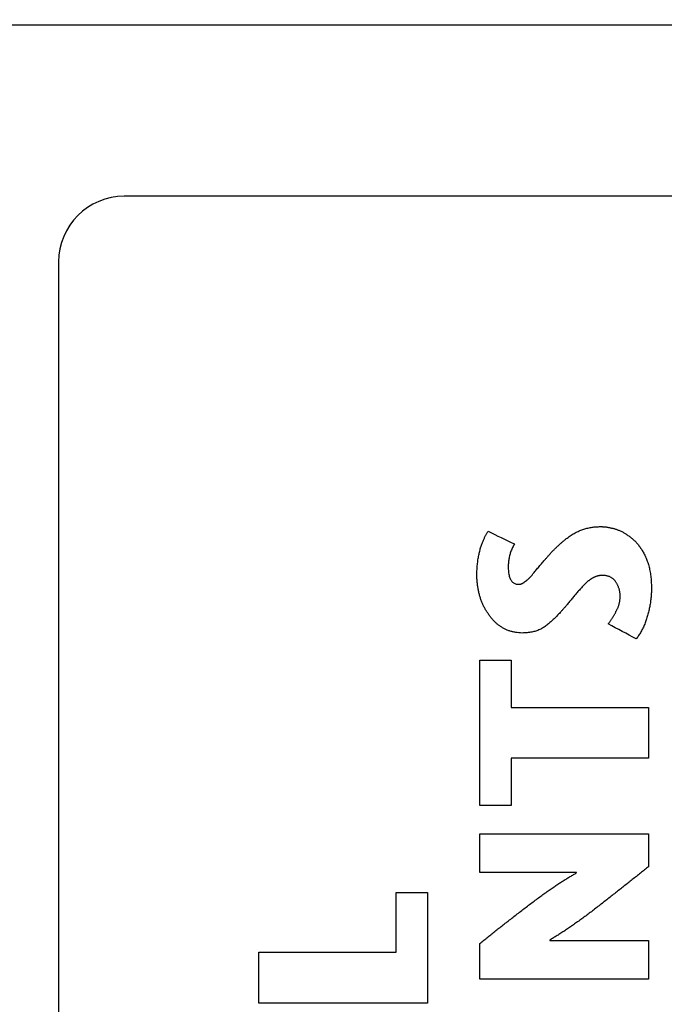
# Model space of a CAD drawing. Units: inches. Extents: x 0 to 34, y 0 to 22.
# Drawn here: x 10.8 to 11.3, y 17.7 to 18.4 of the extents above; entities that cross this region are included whole.
import ezdxf

# ---------------------------------------------------------------- set-up
doc = ezdxf.new("R2010")
doc.units = ezdxf.units.IN
doc.header["$MEASUREMENT"] = 0
doc.header["$PDMODE"] = 3
doc.layers.add('DATUMCURVES', color=7, linetype='Continuous')
doc.layers.add('DIM', color=2, linetype='Continuous')
doc.styles.add('ROMANS', font='romans.shx')
doc.dimstyles.get("Standard").update_dxf_attribs({"dimtxt": 0.15625, "dimasz": 0.18, "dimexe": 0.125, "dimexo": 0.0625, "dimgap": 0.09, "dimtad": 0, "dimtih": 1, "dimtoh": 1, "dimdec": 3, "dimzin": 4, "dimdsep": 46, "dimtxsty": 'ROMANS', "dimcen": 0.0625, "dimclrd": 256, "dimclre": 256, "dimclrt": 3, "dimadec": 0, "dimazin": 1, "dimtfac": 1, "dimtdec": 3, "dimtofl": 0, "dimtmove": 0, "dimatfit": 1, "dimfxl": 1, "dimtolj": 1, "dimtzin": 0, "dimlwd": -1, "dimlwe": -1, "dimarcsym": 0})

# ---------------------------------------------------------------- blocks, each defined once
blk = doc.blocks.new('*D6')
at = {"layer": 'Defpoints', "color": 0, "transparency": 16777216}
for p in [(23.06722, 19.4627), (10.17644, 18.32916), (23.06722, 18.32916)]:
    blk.add_point(p, dxfattribs=at)
at = {"layer": 'DIM', "transparency": 16777216}
for p, q in [((10.17644, 18.39166), (10.17644, 19.5877)), ((23.06722, 18.39166), (23.06722, 19.5877)), ((10.35644, 19.4627), (15.64921, 19.4627)), ((22.88722, 19.4627), (17.30987, 19.4627))]:
    blk.add_line(p, q, dxfattribs=at)
for points in [[(10.35644, 19.4927), (10.35644, 19.4327), (10.17644, 19.4627)], [(22.88722, 19.4927), (22.88722, 19.4327), (23.06722, 19.4627)]]:
    blk.add_solid(points, dxfattribs=at)
at = {"layer": 'DIM', "color": 3, "transparency": 16777216, "insert": (16.47954, 19.4627), "char_height": 0.15625, "attachment_point": 5, "style": 'ROMANS'}
blk.add_mtext('\\A1;SEE TABLE 1', dxfattribs=at)

msp = doc.modelspace()

# ---------------------------------------------------------------- linework, layer by layer
at = {"color": 7, "linetype": 'Continuous'}
for p, q in [((10.77311, 18.37015), (11.46944, 18.37015)), ((11.33384, 18.25015), (10.88544, 18.25015)), ((10.83944, 18.20415), (10.83944, 16.29615))]:
    msp.add_line(p, q, dxfattribs=at)
msp.add_arc((10.88544, 18.20415), 0.046, 90, 180, dxfattribs=at)
at = {"layer": 'DATUMCURVES', "color": 40, "linetype": 'Continuous'}
for points in [[(11.20537, 18.01636, 0.356), (11.20583, 18.01653, 0.356), (11.20629, 18.01669, 0.356), (11.20676, 18.01686, 0.356)], [(11.20676, 18.01686, 0.356), (11.20722, 18.017, 0.356), (11.20769, 18.01714, 0.356), (11.20816, 18.01729, 0.356)], [(11.20816, 18.01729, 0.356), (11.20863, 18.01742, 0.356), (11.2091, 18.01754, 0.356), (11.20957, 18.01767, 0.356)], [(11.20957, 18.01767, 0.356), (11.21005, 18.01778, 0.356), (11.21053, 18.01789, 0.356), (11.21101, 18.018, 0.356)], [(11.21101, 18.018, 0.356), (11.21149, 18.01809, 0.356), (11.21197, 18.01818, 0.356), (11.21245, 18.01827, 0.356)], [(11.21245, 18.01827, 0.356), (11.21294, 18.01834, 0.356), (11.21342, 18.01842, 0.356), (11.21391, 18.01849, 0.356)], [(11.21391, 18.01849, 0.356), (11.2144, 18.01854, 0.356), (11.2149, 18.0186, 0.356), (11.21539, 18.01866, 0.356)], [(11.21539, 18.01866, 0.356), (11.21588, 18.01869, 0.356), (11.21638, 18.01873, 0.356), (11.21688, 18.01876, 0.356)], [(11.21688, 18.01876, 0.356), (11.21738, 18.01878, 0.356), (11.21788, 18.0188, 0.356), (11.21838, 18.01881, 0.356)], [(11.21838, 18.01881, 0.356), (11.21889, 18.01881, 0.356), (11.2194, 18.01881, 0.356), (11.2199, 18.01881, 0.356)], [(11.2199, 18.01881, 0.356), (11.22012, 18.01881, 0.356), (11.22034, 18.0188, 0.356), (11.22056, 18.0188, 0.356)], [(11.22056, 18.0188, 0.356), (11.22079, 18.01879, 0.356), (11.22102, 18.01878, 0.356), (11.22125, 18.01876, 0.356)], [(11.22125, 18.01876, 0.356), (11.22149, 18.01874, 0.356), (11.22172, 18.01872, 0.356), (11.22196, 18.0187, 0.356)], [(11.22196, 18.0187, 0.356), (11.22221, 18.01868, 0.356), (11.22245, 18.01866, 0.356), (11.2227, 18.01863, 0.356)], [(11.2227, 18.01863, 0.356), (11.22295, 18.0186, 0.356), (11.2232, 18.01856, 0.356), (11.22346, 18.01852, 0.356)], [(11.22346, 18.01852, 0.356), (11.22372, 18.01848, 0.356), (11.22398, 18.01844, 0.356), (11.22424, 18.01839, 0.356)], [(11.22424, 18.01839, 0.356), (11.22451, 18.01834, 0.356), (11.22478, 18.01829, 0.356), (11.22505, 18.01824, 0.356)], [(11.22505, 18.01824, 0.356), (11.22533, 18.01818, 0.356), (11.22561, 18.01812, 0.356), (11.22589, 18.01807, 0.356)], [(11.22589, 18.01807, 0.356), (11.22618, 18.018, 0.356), (11.22647, 18.01793, 0.356), (11.22675, 18.01786, 0.356)], [(11.22675, 18.01786, 0.356), (11.22705, 18.01779, 0.356), (11.22734, 18.01772, 0.356), (11.22764, 18.01765, 0.356)], [(11.22764, 18.01765, 0.356), (11.22794, 18.01757, 0.356), (11.22825, 18.01749, 0.356), (11.22855, 18.01741, 0.356)], [(11.22855, 18.01741, 0.356), (11.22886, 18.01732, 0.356), (11.22918, 18.01722, 0.356), (11.22949, 18.01713, 0.356)], [(11.22949, 18.01713, 0.356), (11.22982, 18.01703, 0.356), (11.23015, 18.01692, 0.356), (11.23048, 18.01682, 0.356)], [(11.13706, 18.00926, 0.356), (11.13721, 18.0096, 0.356), (11.13735, 18.00994, 0.356), (11.13749, 18.01028, 0.356)], [(11.13749, 18.01028, 0.356), (11.13763, 18.01059, 0.356), (11.13777, 18.0109, 0.356), (11.13791, 18.01122, 0.356)], [(11.13791, 18.01122, 0.356), (11.13805, 18.01151, 0.356), (11.13818, 18.01181, 0.356), (11.13832, 18.0121, 0.356)], [(11.13832, 18.0121, 0.356), (11.13846, 18.01238, 0.356), (11.13859, 18.01265, 0.356), (11.13873, 18.01292, 0.356)], [(11.13873, 18.01292, 0.356), (11.13886, 18.01317, 0.356), (11.139, 18.01342, 0.356), (11.13913, 18.01368, 0.356)], [(11.13913, 18.01368, 0.356), (11.13927, 18.0139, 0.356), (11.1394, 18.01413, 0.356), (11.13953, 18.01436, 0.356)], [(11.13953, 18.01436, 0.356), (11.13966, 18.01457, 0.356), (11.13979, 18.01478, 0.356), (11.13992, 18.01498, 0.356)], [(11.13992, 18.01498, 0.356), (11.14005, 18.01517, 0.356), (11.14018, 18.01536, 0.356), (11.14031, 18.01555, 0.356)], [(11.14031, 18.01555, 0.356), (11.14647, 18.0126, 0.356), (11.15263, 18.00964, 0.356), (11.15879, 18.00669, 0.356)], [(11.19411, 18.00958, 0.356), (11.19461, 18.00998, 0.356), (11.19511, 18.01037, 0.356), (11.19562, 18.01076, 0.356)], [(11.19562, 18.01076, 0.356), (11.19611, 18.01112, 0.356), (11.1966, 18.01149, 0.356), (11.19709, 18.01185, 0.356)], [(11.19709, 18.01185, 0.356), (11.19757, 18.01218, 0.356), (11.19805, 18.01251, 0.356), (11.19853, 18.01284, 0.356)], [(11.19853, 18.01284, 0.356), (11.19899, 18.01313, 0.356), (11.19946, 18.01343, 0.356), (11.19993, 18.01372, 0.356)], [(11.19993, 18.01372, 0.356), (11.20039, 18.01399, 0.356), (11.20085, 18.01426, 0.356), (11.2013, 18.01453, 0.356)], [(11.2013, 18.01453, 0.356), (11.20175, 18.01476, 0.356), (11.20219, 18.01499, 0.356), (11.20264, 18.01522, 0.356)], [(11.20264, 18.01522, 0.356), (11.20309, 18.01542, 0.356), (11.20354, 18.01562, 0.356), (11.204, 18.01582, 0.356)], [(11.204, 18.01582, 0.356), (11.20445, 18.016, 0.356), (11.20491, 18.01618, 0.356), (11.20537, 18.01636, 0.356)], [(11.23048, 18.01682, 0.356), (11.23081, 18.0167, 0.356), (11.23114, 18.01658, 0.356), (11.23147, 18.01646, 0.356)], [(11.23147, 18.01646, 0.356), (11.23179, 18.01633, 0.356), (11.23212, 18.0162, 0.356), (11.23245, 18.01606, 0.356)], [(11.23245, 18.01606, 0.356), (11.23278, 18.01591, 0.356), (11.23311, 18.01576, 0.356), (11.23343, 18.01561, 0.356)], [(11.23343, 18.01561, 0.356), (11.23376, 18.01544, 0.356), (11.23409, 18.01528, 0.356), (11.23441, 18.01512, 0.356)], [(11.23441, 18.01512, 0.356), (11.23474, 18.01494, 0.356), (11.23507, 18.01476, 0.356), (11.23539, 18.01459, 0.356)], [(11.23539, 18.01459, 0.356), (11.23572, 18.01439, 0.356), (11.23604, 18.0142, 0.356), (11.23637, 18.014, 0.356)], [(11.23637, 18.014, 0.356), (11.23669, 18.01379, 0.356), (11.23702, 18.01358, 0.356), (11.23734, 18.01338, 0.356)], [(11.23734, 18.01338, 0.356), (11.23767, 18.01315, 0.356), (11.23799, 18.01293, 0.356), (11.23831, 18.0127, 0.356)], [(11.23831, 18.0127, 0.356), (11.23864, 18.01247, 0.356), (11.23896, 18.01223, 0.356), (11.23928, 18.012, 0.356)], [(11.23928, 18.012, 0.356), (11.23961, 18.01174, 0.356), (11.23993, 18.01149, 0.356), (11.24025, 18.01124, 0.356)], [(11.24025, 18.01124, 0.356), (11.24057, 18.01097, 0.356), (11.24089, 18.0107, 0.356), (11.24122, 18.01044, 0.356)], [(11.24122, 18.01044, 0.356), (11.24153, 18.01017, 0.356), (11.24184, 18.00991, 0.356), (11.24215, 18.00964, 0.356)], [(11.13448, 18.00176, 0.356), (11.13461, 18.00224, 0.356), (11.13474, 18.00271, 0.356), (11.13487, 18.00319, 0.356)], [(11.13487, 18.00319, 0.356), (11.13502, 18.00365, 0.356), (11.13516, 18.00412, 0.356), (11.13531, 18.00458, 0.356)], [(11.13531, 18.00458, 0.356), (11.13546, 18.005, 0.356), (11.13561, 18.00543, 0.356), (11.13575, 18.00585, 0.356)], [(11.13575, 18.00585, 0.356), (11.1359, 18.00625, 0.356), (11.13605, 18.00665, 0.356), (11.1362, 18.00705, 0.356)], [(11.1362, 18.00705, 0.356), (11.13634, 18.00743, 0.356), (11.13649, 18.00781, 0.356), (11.13663, 18.00819, 0.356)], [(11.13663, 18.00819, 0.356), (11.13678, 18.00855, 0.356), (11.13692, 18.0089, 0.356), (11.13706, 18.00926, 0.356)], [(11.15745, 18.00428, 0.356), (11.15725, 18.00386, 0.356), (11.15706, 18.00343, 0.356), (11.15687, 18.00301, 0.356)], [(11.15809, 18.0055, 0.356), (11.15787, 18.0051, 0.356), (11.15766, 18.00469, 0.356), (11.15745, 18.00428, 0.356)], [(11.15879, 18.00669, 0.356), (11.15855, 18.0063, 0.356), (11.15832, 18.0059, 0.356), (11.15809, 18.0055, 0.356)], [(11.18609, 18.00223, 0.356), (11.18665, 18.00278, 0.356), (11.1872, 18.00334, 0.356), (11.18776, 18.0039, 0.356)], [(11.18776, 18.0039, 0.356), (11.18831, 18.00442, 0.356), (11.18885, 18.00494, 0.356), (11.1894, 18.00546, 0.356)], [(11.1894, 18.00546, 0.356), (11.18993, 18.00595, 0.356), (11.19047, 18.00644, 0.356), (11.191, 18.00693, 0.356)], [(11.191, 18.00693, 0.356), (11.19153, 18.00739, 0.356), (11.19205, 18.00784, 0.356), (11.19257, 18.0083, 0.356)], [(11.19257, 18.0083, 0.356), (11.19309, 18.00873, 0.356), (11.1936, 18.00916, 0.356), (11.19411, 18.00958, 0.356)], [(11.24215, 18.00964, 0.356), (11.24246, 18.00937, 0.356), (11.24276, 18.00909, 0.356), (11.24306, 18.00882, 0.356)], [(11.24306, 18.00882, 0.356), (11.24336, 18.00852, 0.356), (11.24365, 18.00822, 0.356), (11.24394, 18.00793, 0.356)], [(11.24394, 18.00793, 0.356), (11.24423, 18.00761, 0.356), (11.24451, 18.0073, 0.356), (11.2448, 18.00698, 0.356)], [(11.2448, 18.00698, 0.356), (11.24507, 18.00665, 0.356), (11.24535, 18.00632, 0.356), (11.24562, 18.00598, 0.356)], [(11.24562, 18.00598, 0.356), (11.24589, 18.00564, 0.356), (11.24616, 18.00529, 0.356), (11.24642, 18.00494, 0.356)], [(11.24642, 18.00494, 0.356), (11.24668, 18.00458, 0.356), (11.24694, 18.00421, 0.356), (11.24719, 18.00385, 0.356)], [(11.24719, 18.00385, 0.356), (11.24744, 18.00346, 0.356), (11.24769, 18.00308, 0.356), (11.24794, 18.0027, 0.356)], [(11.13324, 17.99562, 0.356), (11.13332, 17.99615, 0.356), (11.13341, 17.99668, 0.356), (11.13349, 17.99721, 0.356)], [(11.13349, 17.99721, 0.356), (11.13359, 17.99773, 0.356), (11.13369, 17.99825, 0.356), (11.13379, 17.99877, 0.356)], [(11.13379, 17.99877, 0.356), (11.1339, 17.99928, 0.356), (11.134, 17.99978, 0.356), (11.13411, 18.00028, 0.356)], [(11.13411, 18.00028, 0.356), (11.13423, 18.00078, 0.356), (11.13436, 18.00127, 0.356), (11.13448, 18.00176, 0.356)], [(11.15516, 17.99755, 0.356), (11.15507, 17.99706, 0.356), (11.15498, 17.99658, 0.356), (11.15488, 17.9961, 0.356)], [(11.15549, 17.99898, 0.356), (11.15538, 17.9985, 0.356), (11.15527, 17.99802, 0.356), (11.15516, 17.99755, 0.356)], [(11.15589, 18.00036, 0.356), (11.15576, 17.9999, 0.356), (11.15563, 17.99944, 0.356), (11.15549, 17.99898, 0.356)], [(11.15635, 18.0017, 0.356), (11.1562, 18.00125, 0.356), (11.15604, 18.0008, 0.356), (11.15589, 18.00036, 0.356)], [(11.15687, 18.00301, 0.356), (11.15669, 18.00257, 0.356), (11.15652, 18.00214, 0.356), (11.15635, 18.0017, 0.356)], [(11.18056, 17.99614, 0.356), (11.18097, 17.99661, 0.356), (11.18139, 17.99708, 0.356), (11.1818, 17.99755, 0.356)], [(11.1818, 17.99755, 0.356), (11.18222, 17.99803, 0.356), (11.18264, 17.99851, 0.356), (11.18307, 17.99899, 0.356)], [(11.18307, 17.99899, 0.356), (11.18351, 17.99948, 0.356), (11.18395, 17.99997, 0.356), (11.18438, 18.00046, 0.356)], [(11.18438, 18.00046, 0.356), (11.18495, 18.00105, 0.356), (11.18552, 18.00164, 0.356), (11.18609, 18.00223, 0.356)], [(11.24794, 18.0027, 0.356), (11.24818, 18.0023, 0.356), (11.24841, 18.0019, 0.356), (11.24865, 18.0015, 0.356)], [(11.24865, 18.0015, 0.356), (11.24888, 18.00108, 0.356), (11.24911, 18.00066, 0.356), (11.24934, 18.00025, 0.356)], [(11.24934, 18.00025, 0.356), (11.24956, 17.99981, 0.356), (11.24978, 17.99938, 0.356), (11.25, 17.99894, 0.356)], [(11.25, 17.99894, 0.356), (11.25021, 17.99849, 0.356), (11.25042, 17.99804, 0.356), (11.25064, 17.99758, 0.356)], [(11.25064, 17.99758, 0.356), (11.25085, 17.9971, 0.356), (11.25106, 17.99661, 0.356), (11.25127, 17.99612, 0.356)], [(11.13256, 17.98878, 0.356), (11.1326, 17.98937, 0.356), (11.13264, 17.98996, 0.356), (11.13268, 17.99055, 0.356)], [(11.13268, 17.99055, 0.356), (11.13273, 17.99113, 0.356), (11.13278, 17.9917, 0.356), (11.13283, 17.99228, 0.356)], [(11.13283, 17.99228, 0.356), (11.13289, 17.99284, 0.356), (11.13296, 17.9934, 0.356), (11.13302, 17.99396, 0.356)], [(11.13302, 17.99396, 0.356), (11.13309, 17.99451, 0.356), (11.13316, 17.99506, 0.356), (11.13324, 17.99562, 0.356)], [(11.15443, 17.99148, 0.356), (11.15442, 17.99094, 0.356), (11.15441, 17.9904, 0.356), (11.1544, 17.98986, 0.356)], [(11.1544, 17.98986, 0.356), (11.15443, 17.98925, 0.356), (11.15446, 17.98864, 0.356), (11.1545, 17.98803, 0.356)], [(11.15452, 17.99305, 0.356), (11.15449, 17.99252, 0.356), (11.15446, 17.992, 0.356), (11.15443, 17.99148, 0.356)], [(11.15467, 17.9946, 0.356), (11.15462, 17.99408, 0.356), (11.15457, 17.99356, 0.356), (11.15452, 17.99305, 0.356)], [(11.15488, 17.9961, 0.356), (11.15481, 17.9956, 0.356), (11.15474, 17.9951, 0.356), (11.15467, 17.9946, 0.356)], [(11.17404, 17.98851, 0.356), (11.17437, 17.9889, 0.356), (11.17469, 17.9893, 0.356), (11.17502, 17.98969, 0.356)], [(11.17502, 17.98969, 0.356), (11.17536, 17.99009, 0.356), (11.17571, 17.9905, 0.356), (11.17605, 17.9909, 0.356)], [(11.17605, 17.9909, 0.356), (11.1764, 17.99132, 0.356), (11.17676, 17.99174, 0.356), (11.17712, 17.99216, 0.356)], [(11.17712, 17.99216, 0.356), (11.17749, 17.99259, 0.356), (11.17785, 17.99302, 0.356), (11.17822, 17.99344, 0.356)], [(11.17822, 17.99344, 0.356), (11.17861, 17.99389, 0.356), (11.17899, 17.99433, 0.356), (11.17937, 17.99478, 0.356)], [(11.17937, 17.99478, 0.356), (11.17977, 17.99523, 0.356), (11.18017, 17.99569, 0.356), (11.18056, 17.99614, 0.356)], [(11.25127, 17.99612, 0.356), (11.25146, 17.99562, 0.356), (11.25166, 17.99511, 0.356), (11.25185, 17.99461, 0.356)], [(11.25185, 17.99461, 0.356), (11.25203, 17.99408, 0.356), (11.2522, 17.99356, 0.356), (11.25238, 17.99304, 0.356)], [(11.25238, 17.99304, 0.356), (11.25254, 17.99249, 0.356), (11.2527, 17.99194, 0.356), (11.25286, 17.99139, 0.356)], [(11.25286, 17.99139, 0.356), (11.253, 17.99083, 0.356), (11.25314, 17.99026, 0.356), (11.25328, 17.9897, 0.356)], [(11.25328, 17.9897, 0.356), (11.2534, 17.98911, 0.356), (11.25352, 17.98852, 0.356), (11.25365, 17.98794, 0.356)], [(11.13244, 17.98509, 0.356), (11.13245, 17.98571, 0.356), (11.13247, 17.98633, 0.356), (11.13248, 17.98695, 0.356)], [(11.13252, 17.98231, 0.356), (11.1325, 17.98324, 0.356), (11.13247, 17.98416, 0.356), (11.13244, 17.98509, 0.356)], [(11.13248, 17.98695, 0.356), (11.13251, 17.98756, 0.356), (11.13254, 17.98817, 0.356), (11.13256, 17.98878, 0.356)], [(11.1545, 17.98803, 0.356), (11.15456, 17.98748, 0.356), (11.15463, 17.98692, 0.356), (11.15469, 17.98636, 0.356)], [(11.15469, 17.98636, 0.356), (11.15479, 17.98586, 0.356), (11.15488, 17.98536, 0.356), (11.15498, 17.98485, 0.356)], [(11.15498, 17.98485, 0.356), (11.1551, 17.9844, 0.356), (11.15523, 17.98396, 0.356), (11.15535, 17.98351, 0.356)], [(11.15535, 17.98351, 0.356), (11.15551, 17.98311, 0.356), (11.15566, 17.98271, 0.356), (11.15582, 17.98231, 0.356)], [(11.16837, 17.98203, 0.356), (11.16851, 17.98216, 0.356), (11.16865, 17.9823, 0.356), (11.16879, 17.98243, 0.356)], [(11.16879, 17.98243, 0.356), (11.16893, 17.98256, 0.356), (11.16907, 17.9827, 0.356), (11.16921, 17.98284, 0.356)], [(11.16921, 17.98284, 0.356), (11.16935, 17.98298, 0.356), (11.16949, 17.98312, 0.356), (11.16963, 17.98327, 0.356)], [(11.16963, 17.98327, 0.356), (11.16978, 17.98342, 0.356), (11.16992, 17.98357, 0.356), (11.17006, 17.98372, 0.356)], [(11.17006, 17.98372, 0.356), (11.1702, 17.98388, 0.356), (11.17034, 17.98404, 0.356), (11.17048, 17.9842, 0.356)], [(11.17048, 17.9842, 0.356), (11.17062, 17.98437, 0.356), (11.17076, 17.98453, 0.356), (11.17091, 17.9847, 0.356)], [(11.17091, 17.9847, 0.356), (11.17105, 17.98486, 0.356), (11.17119, 17.98503, 0.356), (11.17133, 17.9852, 0.356)], [(11.17133, 17.9852, 0.356), (11.17162, 17.98556, 0.356), (11.17191, 17.98591, 0.356), (11.17219, 17.98627, 0.356)], [(11.17219, 17.98627, 0.356), (11.17249, 17.98664, 0.356), (11.17279, 17.987, 0.356), (11.17309, 17.98737, 0.356)], [(11.17309, 17.98737, 0.356), (11.17341, 17.98775, 0.356), (11.17372, 17.98813, 0.356), (11.17404, 17.98851, 0.356)], [(11.21304, 17.98254, 0.356), (11.21287, 17.98243, 0.356), (11.2127, 17.98233, 0.356), (11.21253, 17.98222, 0.356)], [(11.21354, 17.98285, 0.356), (11.21337, 17.98274, 0.356), (11.2132, 17.98264, 0.356), (11.21304, 17.98254, 0.356)], [(11.21411, 17.98314, 0.356), (11.21392, 17.98304, 0.356), (11.21373, 17.98294, 0.356), (11.21354, 17.98285, 0.356)], [(11.21468, 17.9834, 0.356), (11.21449, 17.98331, 0.356), (11.2143, 17.98322, 0.356), (11.21411, 17.98314, 0.356)], [(11.21525, 17.98364, 0.356), (11.21506, 17.98356, 0.356), (11.21487, 17.98348, 0.356), (11.21468, 17.9834, 0.356)], [(11.21582, 17.98386, 0.356), (11.21563, 17.98378, 0.356), (11.21544, 17.98371, 0.356), (11.21525, 17.98364, 0.356)], [(11.2164, 17.98405, 0.356), (11.21621, 17.98398, 0.356), (11.21602, 17.98392, 0.356), (11.21582, 17.98386, 0.356)], [(11.21698, 17.98422, 0.356), (11.21678, 17.98416, 0.356), (11.21659, 17.9841, 0.356), (11.2164, 17.98405, 0.356)], [(11.21756, 17.98436, 0.356), (11.21736, 17.98431, 0.356), (11.21717, 17.98426, 0.356), (11.21698, 17.98422, 0.356)], [(11.21814, 17.98447, 0.356), (11.21795, 17.98443, 0.356), (11.21775, 17.9844, 0.356), (11.21756, 17.98436, 0.356)], [(11.21872, 17.98456, 0.356), (11.21853, 17.98453, 0.356), (11.21833, 17.9845, 0.356), (11.21814, 17.98447, 0.356)], [(11.21931, 17.98462, 0.356), (11.21911, 17.9846, 0.356), (11.21892, 17.98458, 0.356), (11.21872, 17.98456, 0.356)], [(11.2199, 17.98466, 0.356), (11.2197, 17.98465, 0.356), (11.21951, 17.98464, 0.356), (11.21931, 17.98462, 0.356)], [(11.22049, 17.98467, 0.356), (11.22029, 17.98467, 0.356), (11.2201, 17.98466, 0.356), (11.2199, 17.98466, 0.356)], [(11.22157, 17.98462, 0.356), (11.22121, 17.98464, 0.356), (11.22085, 17.98466, 0.356), (11.22049, 17.98467, 0.356)], [(11.22258, 17.9845, 0.356), (11.22224, 17.98454, 0.356), (11.2219, 17.98458, 0.356), (11.22157, 17.98462, 0.356)], [(11.22355, 17.98432, 0.356), (11.22323, 17.98438, 0.356), (11.22291, 17.98444, 0.356), (11.22258, 17.9845, 0.356)], [(11.22446, 17.98408, 0.356), (11.22416, 17.98416, 0.356), (11.22385, 17.98424, 0.356), (11.22355, 17.98432, 0.356)], [(11.22531, 17.9838, 0.356), (11.22503, 17.98389, 0.356), (11.22474, 17.98399, 0.356), (11.22446, 17.98408, 0.356)], [(11.22611, 17.98344, 0.356), (11.22584, 17.98356, 0.356), (11.22558, 17.98368, 0.356), (11.22531, 17.9838, 0.356)], [(11.22685, 17.98302, 0.356), (11.22661, 17.98316, 0.356), (11.22636, 17.9833, 0.356), (11.22611, 17.98344, 0.356)], [(11.22754, 17.98255, 0.356), (11.22731, 17.9827, 0.356), (11.22708, 17.98286, 0.356), (11.22685, 17.98302, 0.356)], [(11.22818, 17.98201, 0.356), (11.22797, 17.98219, 0.356), (11.22775, 17.98237, 0.356), (11.22754, 17.98255, 0.356)], [(11.25365, 17.98794, 0.356), (11.25375, 17.98733, 0.356), (11.25386, 17.98673, 0.356), (11.25397, 17.98612, 0.356)], [(11.25397, 17.98612, 0.356), (11.25405, 17.9855, 0.356), (11.25414, 17.98487, 0.356), (11.25423, 17.98424, 0.356)], [(11.25423, 17.98424, 0.356), (11.2543, 17.98359, 0.356), (11.25437, 17.98294, 0.356), (11.25444, 17.9823, 0.356)], [(11.13273, 17.9796, 0.356), (11.13266, 17.9805, 0.356), (11.13259, 17.9814, 0.356), (11.13252, 17.98231, 0.356)], [(11.13305, 17.97696, 0.356), (11.13294, 17.97784, 0.356), (11.13283, 17.97872, 0.356), (11.13273, 17.9796, 0.356)], [(11.13349, 17.9744, 0.356), (11.13334, 17.97525, 0.356), (11.13319, 17.9761, 0.356), (11.13305, 17.97696, 0.356)], [(11.15582, 17.98231, 0.356), (11.15601, 17.98196, 0.356), (11.15619, 17.98162, 0.356), (11.15638, 17.98128, 0.356)], [(11.15638, 17.98128, 0.356), (11.1566, 17.98098, 0.356), (11.15681, 17.98069, 0.356), (11.15703, 17.9804, 0.356)], [(11.15703, 17.9804, 0.356), (11.15728, 17.98016, 0.356), (11.15753, 17.97993, 0.356), (11.15778, 17.97969, 0.356)], [(11.15778, 17.97969, 0.356), (11.15805, 17.97951, 0.356), (11.15833, 17.97932, 0.356), (11.15861, 17.97914, 0.356)], [(11.15861, 17.97914, 0.356), (11.15892, 17.979, 0.356), (11.15923, 17.97887, 0.356), (11.15954, 17.97873, 0.356)], [(11.15954, 17.97873, 0.356), (11.15988, 17.97866, 0.356), (11.16022, 17.97858, 0.356), (11.16056, 17.9785, 0.356)], [(11.16056, 17.9785, 0.356), (11.16093, 17.97848, 0.356), (11.1613, 17.97845, 0.356), (11.16167, 17.97842, 0.356)], [(11.16167, 17.97842, 0.356), (11.16179, 17.97842, 0.356), (11.16191, 17.97843, 0.356), (11.16204, 17.97843, 0.356)], [(11.16204, 17.97843, 0.356), (11.16216, 17.97845, 0.356), (11.16229, 17.97846, 0.356), (11.16241, 17.97848, 0.356)], [(11.16241, 17.97848, 0.356), (11.16254, 17.9785, 0.356), (11.16267, 17.97852, 0.356), (11.16279, 17.97854, 0.356)], [(11.16279, 17.97854, 0.356), (11.16292, 17.97857, 0.356), (11.16304, 17.9786, 0.356), (11.16317, 17.97864, 0.356)], [(11.16317, 17.97864, 0.356), (11.1633, 17.97868, 0.356), (11.16343, 17.97872, 0.356), (11.16355, 17.97876, 0.356)], [(11.16355, 17.97876, 0.356), (11.16368, 17.97881, 0.356), (11.16381, 17.97886, 0.356), (11.16394, 17.97891, 0.356)], [(11.16394, 17.97891, 0.356), (11.16407, 17.97897, 0.356), (11.1642, 17.97902, 0.356), (11.16432, 17.97908, 0.356)], [(11.16432, 17.97908, 0.356), (11.16445, 17.97915, 0.356), (11.16458, 17.97922, 0.356), (11.16471, 17.97928, 0.356)], [(11.16471, 17.97928, 0.356), (11.16484, 17.97936, 0.356), (11.16497, 17.97944, 0.356), (11.16511, 17.97952, 0.356)], [(11.16511, 17.97952, 0.356), (11.16524, 17.97961, 0.356), (11.16537, 17.97969, 0.356), (11.1655, 17.97978, 0.356)], [(11.1655, 17.97978, 0.356), (11.16563, 17.97987, 0.356), (11.16576, 17.97997, 0.356), (11.16589, 17.98006, 0.356)], [(11.16589, 17.98006, 0.356), (11.16603, 17.98017, 0.356), (11.16616, 17.98027, 0.356), (11.16629, 17.98038, 0.356)], [(11.16629, 17.98038, 0.356), (11.16643, 17.98047, 0.356), (11.16657, 17.98057, 0.356), (11.16671, 17.98066, 0.356)], [(11.16671, 17.98066, 0.356), (11.16684, 17.98077, 0.356), (11.16698, 17.98087, 0.356), (11.16712, 17.98098, 0.356)], [(11.16712, 17.98098, 0.356), (11.16726, 17.98109, 0.356), (11.1674, 17.9812, 0.356), (11.16754, 17.98131, 0.356)], [(11.16754, 17.98131, 0.356), (11.16768, 17.98143, 0.356), (11.16782, 17.98154, 0.356), (11.16795, 17.98166, 0.356)], [(11.16795, 17.98166, 0.356), (11.16809, 17.98178, 0.356), (11.16823, 17.98191, 0.356), (11.16837, 17.98203, 0.356)], [(11.20568, 17.97602, 0.356), (11.20536, 17.97566, 0.356), (11.20504, 17.9753, 0.356), (11.20472, 17.97494, 0.356)], [(11.20664, 17.97709, 0.356), (11.20632, 17.97673, 0.356), (11.206, 17.97638, 0.356), (11.20568, 17.97602, 0.356)], [(11.20759, 17.97813, 0.356), (11.20727, 17.97778, 0.356), (11.20696, 17.97744, 0.356), (11.20664, 17.97709, 0.356)], [(11.20807, 17.97861, 0.356), (11.20791, 17.97845, 0.356), (11.20775, 17.97829, 0.356), (11.20759, 17.97813, 0.356)], [(11.20856, 17.97908, 0.356), (11.2084, 17.97892, 0.356), (11.20824, 17.97877, 0.356), (11.20807, 17.97861, 0.356)], [(11.20905, 17.97954, 0.356), (11.20889, 17.97938, 0.356), (11.20872, 17.97923, 0.356), (11.20856, 17.97908, 0.356)], [(11.20954, 17.97997, 0.356), (11.20938, 17.97982, 0.356), (11.20921, 17.97968, 0.356), (11.20905, 17.97954, 0.356)], [(11.21003, 17.98039, 0.356), (11.20987, 17.98025, 0.356), (11.2097, 17.98011, 0.356), (11.20954, 17.97997, 0.356)], [(11.21053, 17.98078, 0.356), (11.21036, 17.98065, 0.356), (11.2102, 17.98052, 0.356), (11.21003, 17.98039, 0.356)], [(11.21102, 17.98117, 0.356), (11.21086, 17.98104, 0.356), (11.21069, 17.98091, 0.356), (11.21053, 17.98078, 0.356)], [(11.21152, 17.98154, 0.356), (11.21136, 17.98142, 0.356), (11.21119, 17.98129, 0.356), (11.21102, 17.98117, 0.356)], [(11.21203, 17.98189, 0.356), (11.21186, 17.98177, 0.356), (11.21169, 17.98166, 0.356), (11.21152, 17.98154, 0.356)], [(11.21253, 17.98222, 0.356), (11.21236, 17.98211, 0.356), (11.21219, 17.982, 0.356), (11.21203, 17.98189, 0.356)], [(11.22876, 17.98141, 0.356), (11.22856, 17.98161, 0.356), (11.22837, 17.98181, 0.356), (11.22818, 17.98201, 0.356)], [(11.22928, 17.98076, 0.356), (11.2291, 17.98098, 0.356), (11.22893, 17.98119, 0.356), (11.22876, 17.98141, 0.356)], [(11.22975, 17.98004, 0.356), (11.22959, 17.98028, 0.356), (11.22943, 17.98052, 0.356), (11.22928, 17.98076, 0.356)], [(11.23024, 17.97931, 0.356), (11.23007, 17.97955, 0.356), (11.22991, 17.9798, 0.356), (11.22975, 17.98004, 0.356)], [(11.23068, 17.97855, 0.356), (11.23053, 17.9788, 0.356), (11.23039, 17.97906, 0.356), (11.23024, 17.97931, 0.356)], [(11.23109, 17.97778, 0.356), (11.23095, 17.97804, 0.356), (11.23082, 17.9783, 0.356), (11.23068, 17.97855, 0.356)], [(11.23145, 17.977, 0.356), (11.23133, 17.97726, 0.356), (11.23121, 17.97752, 0.356), (11.23109, 17.97778, 0.356)], [(11.23177, 17.97621, 0.356), (11.23166, 17.97648, 0.356), (11.23155, 17.97674, 0.356), (11.23145, 17.977, 0.356)], [(11.23204, 17.97541, 0.356), (11.23195, 17.97568, 0.356), (11.23186, 17.97594, 0.356), (11.23177, 17.97621, 0.356)], [(11.25444, 17.9823, 0.356), (11.2545, 17.98163, 0.356), (11.25455, 17.98096, 0.356), (11.2546, 17.98029, 0.356)], [(11.2546, 17.98029, 0.356), (11.25464, 17.9796, 0.356), (11.25467, 17.97892, 0.356), (11.25471, 17.97823, 0.356)], [(11.25471, 17.97823, 0.356), (11.25473, 17.97752, 0.356), (11.25475, 17.97681, 0.356), (11.25477, 17.9761, 0.356)], [(11.25477, 17.9761, 0.356), (11.25476, 17.97554, 0.356), (11.25475, 17.97498, 0.356), (11.25475, 17.97442, 0.356)], [(11.13404, 17.97192, 0.356), (11.13386, 17.97274, 0.356), (11.13367, 17.97357, 0.356), (11.13349, 17.9744, 0.356)], [(11.13471, 17.9695, 0.356), (11.13449, 17.97031, 0.356), (11.13427, 17.97111, 0.356), (11.13404, 17.97192, 0.356)], [(11.1355, 17.96718, 0.356), (11.13524, 17.96795, 0.356), (11.13498, 17.96873, 0.356), (11.13471, 17.9695, 0.356)], [(11.19987, 17.96932, 0.356), (11.19955, 17.96894, 0.356), (11.19922, 17.96855, 0.356), (11.19889, 17.96816, 0.356)], [(11.20085, 17.97049, 0.356), (11.20053, 17.9701, 0.356), (11.2002, 17.96971, 0.356), (11.19987, 17.96932, 0.356)], [(11.20182, 17.97163, 0.356), (11.2015, 17.97125, 0.356), (11.20118, 17.97087, 0.356), (11.20085, 17.97049, 0.356)], [(11.20279, 17.97274, 0.356), (11.20247, 17.97237, 0.356), (11.20215, 17.972, 0.356), (11.20182, 17.97163, 0.356)], [(11.20376, 17.97385, 0.356), (11.20344, 17.97348, 0.356), (11.20312, 17.97311, 0.356), (11.20279, 17.97274, 0.356)], [(11.20472, 17.97494, 0.356), (11.2044, 17.97458, 0.356), (11.20408, 17.97421, 0.356), (11.20376, 17.97385, 0.356)], [(11.23228, 17.97459, 0.356), (11.2322, 17.97486, 0.356), (11.23212, 17.97514, 0.356), (11.23204, 17.97541, 0.356)], [(11.23247, 17.97376, 0.356), (11.2324, 17.97404, 0.356), (11.23234, 17.97432, 0.356), (11.23228, 17.97459, 0.356)], [(11.23262, 17.97291, 0.356), (11.23257, 17.9732, 0.356), (11.23252, 17.97348, 0.356), (11.23247, 17.97376, 0.356)], [(11.23272, 17.97206, 0.356), (11.23269, 17.97234, 0.356), (11.23265, 17.97263, 0.356), (11.23262, 17.97291, 0.356)], [(11.23279, 17.97118, 0.356), (11.23277, 17.97148, 0.356), (11.23274, 17.97177, 0.356), (11.23272, 17.97206, 0.356)], [(11.23273, 17.9683, 0.356), (11.23275, 17.96863, 0.356), (11.23277, 17.96896, 0.356), (11.23279, 17.96929, 0.356)], [(11.23281, 17.9703, 0.356), (11.2328, 17.97059, 0.356), (11.23279, 17.97089, 0.356), (11.23279, 17.97118, 0.356)], [(11.23279, 17.96929, 0.356), (11.23279, 17.96962, 0.356), (11.2328, 17.96996, 0.356), (11.23281, 17.9703, 0.356)], [(11.25446, 17.96944, 0.356), (11.25441, 17.9689, 0.356), (11.25435, 17.96836, 0.356), (11.2543, 17.96781, 0.356)], [(11.2546, 17.97109, 0.356), (11.25455, 17.97054, 0.356), (11.25451, 17.96999, 0.356), (11.25446, 17.96944, 0.356)], [(11.25469, 17.97274, 0.356), (11.25466, 17.97219, 0.356), (11.25463, 17.97164, 0.356), (11.2546, 17.97109, 0.356)], [(11.25475, 17.97442, 0.356), (11.25473, 17.97386, 0.356), (11.25471, 17.9733, 0.356), (11.25469, 17.97274, 0.356)], [(11.13641, 17.96492, 0.356), (11.13611, 17.96567, 0.356), (11.1358, 17.96642, 0.356), (11.1355, 17.96718, 0.356)], [(11.13743, 17.96275, 0.356), (11.13709, 17.96347, 0.356), (11.13675, 17.9642, 0.356), (11.13641, 17.96492, 0.356)], [(11.13857, 17.96065, 0.356), (11.13819, 17.96135, 0.356), (11.13781, 17.96205, 0.356), (11.13743, 17.96275, 0.356)], [(11.19464, 17.96301, 0.356), (11.19422, 17.96252, 0.356), (11.19379, 17.96202, 0.356), (11.19337, 17.96152, 0.356)], [(11.19593, 17.96456, 0.356), (11.1955, 17.96404, 0.356), (11.19507, 17.96353, 0.356), (11.19464, 17.96301, 0.356)], [(11.19692, 17.96577, 0.356), (11.19659, 17.96537, 0.356), (11.19626, 17.96496, 0.356), (11.19593, 17.96456, 0.356)], [(11.19791, 17.96697, 0.356), (11.19758, 17.96657, 0.356), (11.19725, 17.96617, 0.356), (11.19692, 17.96577, 0.356)], [(11.19889, 17.96816, 0.356), (11.19857, 17.96776, 0.356), (11.19824, 17.96737, 0.356), (11.19791, 17.96697, 0.356)], [(11.23079, 17.96096, 0.356), (11.23092, 17.96125, 0.356), (11.23105, 17.96154, 0.356), (11.23117, 17.96182, 0.356)], [(11.23117, 17.96182, 0.356), (11.23129, 17.96212, 0.356), (11.2314, 17.96241, 0.356), (11.23152, 17.9627, 0.356)], [(11.23152, 17.9627, 0.356), (11.23162, 17.963, 0.356), (11.23172, 17.96329, 0.356), (11.23182, 17.96359, 0.356)], [(11.23182, 17.96359, 0.356), (11.23191, 17.96389, 0.356), (11.23199, 17.9642, 0.356), (11.23208, 17.9645, 0.356)], [(11.23208, 17.9645, 0.356), (11.23216, 17.96481, 0.356), (11.23223, 17.96512, 0.356), (11.2323, 17.96544, 0.356)], [(11.2323, 17.96544, 0.356), (11.23236, 17.96575, 0.356), (11.23242, 17.96606, 0.356), (11.23249, 17.96637, 0.356)], [(11.23249, 17.96637, 0.356), (11.23253, 17.96669, 0.356), (11.23258, 17.96701, 0.356), (11.23263, 17.96733, 0.356)], [(11.23263, 17.96733, 0.356), (11.23266, 17.96766, 0.356), (11.23269, 17.96798, 0.356), (11.23273, 17.9683, 0.356)], [(11.25356, 17.96298, 0.356), (11.25346, 17.96245, 0.356), (11.25335, 17.96192, 0.356), (11.25325, 17.96139, 0.356)], [(11.25385, 17.96457, 0.356), (11.25375, 17.96404, 0.356), (11.25366, 17.96351, 0.356), (11.25356, 17.96298, 0.356)], [(11.25409, 17.96618, 0.356), (11.25401, 17.96564, 0.356), (11.25393, 17.96511, 0.356), (11.25385, 17.96457, 0.356)], [(11.2543, 17.96781, 0.356), (11.25423, 17.96727, 0.356), (11.25416, 17.96672, 0.356), (11.25409, 17.96618, 0.356)], [(11.13983, 17.95862, 0.356), (11.13941, 17.9593, 0.356), (11.13899, 17.95997, 0.356), (11.13857, 17.96065, 0.356)], [(11.1412, 17.95668, 0.356), (11.14074, 17.95732, 0.356), (11.14029, 17.95797, 0.356), (11.13983, 17.95862, 0.356)], [(11.14269, 17.95472, 0.356), (11.14219, 17.95537, 0.356), (11.1417, 17.95602, 0.356), (11.1412, 17.95668, 0.356)], [(11.1872, 17.95494, 0.356), (11.18681, 17.95456, 0.356), (11.18641, 17.95418, 0.356), (11.18601, 17.9538, 0.356)], [(11.18841, 17.95615, 0.356), (11.18801, 17.95574, 0.356), (11.18761, 17.95534, 0.356), (11.1872, 17.95494, 0.356)], [(11.18963, 17.95741, 0.356), (11.18922, 17.95699, 0.356), (11.18882, 17.95657, 0.356), (11.18841, 17.95615, 0.356)], [(11.19086, 17.95873, 0.356), (11.19045, 17.95829, 0.356), (11.19004, 17.95785, 0.356), (11.18963, 17.95741, 0.356)], [(11.19211, 17.9601, 0.356), (11.19169, 17.95964, 0.356), (11.19128, 17.95918, 0.356), (11.19086, 17.95873, 0.356)], [(11.19337, 17.96152, 0.356), (11.19295, 17.96105, 0.356), (11.19253, 17.96057, 0.356), (11.19211, 17.9601, 0.356)], [(11.22732, 17.95468, 0.356), (11.22747, 17.95492, 0.356), (11.22761, 17.95516, 0.356), (11.22776, 17.9554, 0.356)], [(11.22776, 17.9554, 0.356), (11.22791, 17.95565, 0.356), (11.22806, 17.9559, 0.356), (11.2282, 17.95615, 0.356)], [(11.2282, 17.95615, 0.356), (11.22835, 17.9564, 0.356), (11.22849, 17.95665, 0.356), (11.22864, 17.9569, 0.356)], [(11.22864, 17.9569, 0.356), (11.22878, 17.95716, 0.356), (11.22892, 17.95742, 0.356), (11.22907, 17.95768, 0.356)], [(11.22907, 17.95768, 0.356), (11.22921, 17.95795, 0.356), (11.22935, 17.95821, 0.356), (11.22949, 17.95848, 0.356)], [(11.22949, 17.95848, 0.356), (11.22963, 17.95874, 0.356), (11.22977, 17.95901, 0.356), (11.22991, 17.95928, 0.356)], [(11.22991, 17.95928, 0.356), (11.23006, 17.95956, 0.356), (11.23021, 17.95983, 0.356), (11.23037, 17.96011, 0.356)], [(11.23037, 17.96011, 0.356), (11.23051, 17.96039, 0.356), (11.23065, 17.96068, 0.356), (11.23079, 17.96096, 0.356)], [(11.25162, 17.95514, 0.356), (11.25146, 17.95463, 0.356), (11.25129, 17.95412, 0.356), (11.25113, 17.9536, 0.356)], [(11.25206, 17.9567, 0.356), (11.25191, 17.95618, 0.356), (11.25177, 17.95566, 0.356), (11.25162, 17.95514, 0.356)], [(11.25249, 17.95826, 0.356), (11.25235, 17.95774, 0.356), (11.25221, 17.95722, 0.356), (11.25206, 17.9567, 0.356)], [(11.25289, 17.95982, 0.356), (11.25276, 17.9593, 0.356), (11.25263, 17.95878, 0.356), (11.25249, 17.95826, 0.356)], [(11.25325, 17.96139, 0.356), (11.25313, 17.96087, 0.356), (11.25301, 17.96034, 0.356), (11.25289, 17.95982, 0.356)], [(11.14425, 17.95294, 0.356), (11.14373, 17.95354, 0.356), (11.14321, 17.95413, 0.356), (11.14269, 17.95472, 0.356)], [(11.1459, 17.95134, 0.356), (11.14535, 17.95187, 0.356), (11.1448, 17.95241, 0.356), (11.14425, 17.95294, 0.356)], [(11.14762, 17.94988, 0.356), (11.14705, 17.95037, 0.356), (11.14647, 17.95085, 0.356), (11.1459, 17.95134, 0.356)], [(11.14943, 17.94861, 0.356), (11.14883, 17.94904, 0.356), (11.14822, 17.94946, 0.356), (11.14762, 17.94988, 0.356)], [(11.15131, 17.9475, 0.356), (11.15068, 17.94787, 0.356), (11.15005, 17.94824, 0.356), (11.14943, 17.94861, 0.356)], [(11.17907, 17.94811, 0.356), (11.17866, 17.94787, 0.356), (11.17824, 17.94763, 0.356), (11.17783, 17.94739, 0.356)], [(11.18025, 17.9489, 0.356), (11.17986, 17.94864, 0.356), (11.17946, 17.94837, 0.356), (11.17907, 17.94811, 0.356)], [(11.18138, 17.94978, 0.356), (11.18101, 17.94948, 0.356), (11.18063, 17.94919, 0.356), (11.18025, 17.9489, 0.356)], [(11.18252, 17.95069, 0.356), (11.18214, 17.95038, 0.356), (11.18176, 17.95008, 0.356), (11.18138, 17.94978, 0.356)], [(11.18367, 17.95167, 0.356), (11.18329, 17.95134, 0.356), (11.1829, 17.95102, 0.356), (11.18252, 17.95069, 0.356)], [(11.18483, 17.9527, 0.356), (11.18445, 17.95236, 0.356), (11.18406, 17.95202, 0.356), (11.18367, 17.95167, 0.356)], [(11.18601, 17.9538, 0.356), (11.18562, 17.95343, 0.356), (11.18523, 17.95307, 0.356), (11.18483, 17.9527, 0.356)], [(11.22452, 17.95065, 0.356), (11.22468, 17.95086, 0.356), (11.22484, 17.95107, 0.356), (11.225, 17.95128, 0.356)], [(11.24403, 17.94018, 0.356), (11.23753, 17.94367, 0.356), (11.23102, 17.94716, 0.356), (11.22452, 17.95065, 0.356)], [(11.225, 17.95128, 0.356), (11.22516, 17.95149, 0.356), (11.22532, 17.95171, 0.356), (11.22547, 17.95192, 0.356)], [(11.22547, 17.95192, 0.356), (11.22563, 17.95215, 0.356), (11.22579, 17.95237, 0.356), (11.22594, 17.9526, 0.356)], [(11.22594, 17.9526, 0.356), (11.2261, 17.95282, 0.356), (11.22625, 17.95304, 0.356), (11.22641, 17.95327, 0.356)], [(11.22641, 17.95327, 0.356), (11.22656, 17.9535, 0.356), (11.22671, 17.95373, 0.356), (11.22686, 17.95396, 0.356)], [(11.22686, 17.95396, 0.356), (11.22702, 17.9542, 0.356), (11.22717, 17.95444, 0.356), (11.22732, 17.95468, 0.356)], [(11.24943, 17.94921, 0.356), (11.24922, 17.94875, 0.356), (11.249, 17.94828, 0.356), (11.24878, 17.94782, 0.356)], [(11.25004, 17.95064, 0.356), (11.24984, 17.95016, 0.356), (11.24963, 17.94969, 0.356), (11.24943, 17.94921, 0.356)], [(11.25061, 17.9521, 0.356), (11.25042, 17.95162, 0.356), (11.25023, 17.95113, 0.356), (11.25004, 17.95064, 0.356)], [(11.25113, 17.9536, 0.356), (11.25096, 17.9531, 0.356), (11.25078, 17.9526, 0.356), (11.25061, 17.9521, 0.356)], [(11.15327, 17.94655, 0.356), (11.15262, 17.94686, 0.356), (11.15196, 17.94718, 0.356), (11.15131, 17.9475, 0.356)], [(11.15531, 17.94577, 0.356), (11.15463, 17.94603, 0.356), (11.15395, 17.94629, 0.356), (11.15327, 17.94655, 0.356)], [(11.15743, 17.94517, 0.356), (11.15673, 17.94537, 0.356), (11.15602, 17.94557, 0.356), (11.15531, 17.94577, 0.356)], [(11.15963, 17.94472, 0.356), (11.1589, 17.94487, 0.356), (11.15817, 17.94502, 0.356), (11.15743, 17.94517, 0.356)], [(11.16191, 17.94444, 0.356), (11.16115, 17.94453, 0.356), (11.16039, 17.94463, 0.356), (11.15963, 17.94472, 0.356)], [(11.16427, 17.94433, 0.356), (11.16348, 17.94436, 0.356), (11.1627, 17.9444, 0.356), (11.16191, 17.94444, 0.356)], [(11.16599, 17.94436, 0.356), (11.16542, 17.94435, 0.356), (11.16484, 17.94434, 0.356), (11.16427, 17.94433, 0.356)], [(11.16766, 17.94448, 0.356), (11.1671, 17.94444, 0.356), (11.16655, 17.9444, 0.356), (11.16599, 17.94436, 0.356)], [(11.16927, 17.94468, 0.356), (11.16874, 17.94461, 0.356), (11.1682, 17.94455, 0.356), (11.16766, 17.94448, 0.356)], [(11.17084, 17.94494, 0.356), (11.17031, 17.94485, 0.356), (11.16979, 17.94476, 0.356), (11.16927, 17.94468, 0.356)], [(11.17234, 17.94528, 0.356), (11.17184, 17.94516, 0.356), (11.17134, 17.94505, 0.356), (11.17084, 17.94494, 0.356)], [(11.1738, 17.9457, 0.356), (11.17331, 17.94556, 0.356), (11.17283, 17.94542, 0.356), (11.17234, 17.94528, 0.356)], [(11.17519, 17.94618, 0.356), (11.17473, 17.94602, 0.356), (11.17426, 17.94586, 0.356), (11.1738, 17.9457, 0.356)], [(11.17654, 17.94675, 0.356), (11.17609, 17.94656, 0.356), (11.17564, 17.94637, 0.356), (11.17519, 17.94618, 0.356)], [(11.17783, 17.94739, 0.356), (11.1774, 17.94718, 0.356), (11.17697, 17.94696, 0.356), (11.17654, 17.94675, 0.356)], [(11.24492, 17.94136, 0.356), (11.24463, 17.94097, 0.356), (11.24433, 17.94057, 0.356), (11.24403, 17.94018, 0.356)], [(11.24578, 17.94259, 0.356), (11.24549, 17.94218, 0.356), (11.24521, 17.94177, 0.356), (11.24492, 17.94136, 0.356)], [(11.24659, 17.94385, 0.356), (11.24632, 17.94343, 0.356), (11.24605, 17.94301, 0.356), (11.24578, 17.94259, 0.356)], [(11.24736, 17.94513, 0.356), (11.2471, 17.9447, 0.356), (11.24685, 17.94428, 0.356), (11.24659, 17.94385, 0.356)], [(11.24809, 17.94646, 0.356), (11.24785, 17.94602, 0.356), (11.24761, 17.94558, 0.356), (11.24736, 17.94513, 0.356)], [(11.24878, 17.94782, 0.356), (11.24855, 17.94737, 0.356), (11.24832, 17.94692, 0.356), (11.24809, 17.94646, 0.356)], [(11.13451, 17.8235, 0.356), (11.13451, 17.85746, 0.356), (11.13451, 17.89141, 0.356), (11.13451, 17.92537, 0.356)], [(11.13451, 17.92537, 0.356), (11.14183, 17.92537, 0.356), (11.14915, 17.92537, 0.356), (11.15647, 17.92537, 0.356)], [(11.15647, 17.92537, 0.356), (11.15647, 17.91433, 0.356), (11.15647, 17.9033, 0.356), (11.15647, 17.89226, 0.356)], [(11.15647, 17.89226, 0.356), (11.18854, 17.89226, 0.356), (11.22062, 17.89226, 0.356), (11.2527, 17.89226, 0.356)], [(11.2527, 17.89226, 0.356), (11.2527, 17.88038, 0.356), (11.2527, 17.86849, 0.356), (11.2527, 17.85661, 0.356)], [(11.2527, 17.85661, 0.356), (11.22062, 17.85661, 0.356), (11.18854, 17.85661, 0.356), (11.15647, 17.85661, 0.356)], [(11.15647, 17.85661, 0.356), (11.15647, 17.84557, 0.356), (11.15647, 17.83454, 0.356), (11.15647, 17.8235, 0.356)], [(11.15647, 17.8235, 0.356), (11.14915, 17.8235, 0.356), (11.14183, 17.8235, 0.356), (11.13451, 17.8235, 0.356)], [(11.13451, 17.77666, 0.356), (11.13451, 17.7857, 0.356), (11.13451, 17.79474, 0.356), (11.13451, 17.80377, 0.356)], [(11.13451, 17.80377, 0.356), (11.1739, 17.80377, 0.356), (11.2133, 17.80377, 0.356), (11.2527, 17.80377, 0.356)], [(11.2527, 17.80377, 0.356), (11.2527, 17.79608, 0.356), (11.2527, 17.78839, 0.356), (11.2527, 17.7807, 0.356)], [(11.20236, 17.77666, 0.356), (11.17974, 17.77666, 0.356), (11.15712, 17.77666, 0.356), (11.13451, 17.77666, 0.356)], [(11.20017, 17.77514, 0.356), (11.2009, 17.77554, 0.356), (11.20163, 17.77594, 0.356), (11.20236, 17.77634, 0.356)], [(11.20236, 17.77634, 0.356), (11.20236, 17.77645, 0.356), (11.20236, 17.77656, 0.356), (11.20236, 17.77666, 0.356)], [(11.24707, 17.77618, 0.356), (11.24612, 17.77543, 0.356), (11.24516, 17.77467, 0.356), (11.24421, 17.77392, 0.356)], [(11.2499, 17.77845, 0.356), (11.24895, 17.7777, 0.356), (11.24801, 17.77694, 0.356), (11.24707, 17.77618, 0.356)], [(11.2527, 17.7807, 0.356), (11.25176, 17.77995, 0.356), (11.25083, 17.7792, 0.356), (11.2499, 17.77845, 0.356)], [(11.18788, 17.76754, 0.356), (11.18876, 17.76812, 0.356), (11.18963, 17.7687, 0.356), (11.19051, 17.76927, 0.356)], [(11.19051, 17.76927, 0.356), (11.19136, 17.76982, 0.356), (11.19221, 17.77036, 0.356), (11.19306, 17.7709, 0.356)], [(11.19306, 17.7709, 0.356), (11.19388, 17.77141, 0.356), (11.1947, 17.77192, 0.356), (11.19552, 17.77243, 0.356)], [(11.19552, 17.77243, 0.356), (11.19631, 17.7729, 0.356), (11.19709, 17.77337, 0.356), (11.19788, 17.77384, 0.356)], [(11.19788, 17.77384, 0.356), (11.19864, 17.77428, 0.356), (11.19941, 17.77471, 0.356), (11.20017, 17.77514, 0.356)], [(11.23842, 17.76932, 0.356), (11.23744, 17.76854, 0.356), (11.23646, 17.76777, 0.356), (11.23548, 17.76699, 0.356)], [(11.24133, 17.77162, 0.356), (11.24036, 17.77086, 0.356), (11.23939, 17.77009, 0.356), (11.23842, 17.76932, 0.356)], [(11.24421, 17.77392, 0.356), (11.24325, 17.77315, 0.356), (11.24229, 17.77239, 0.356), (11.24133, 17.77162, 0.356)], [(11.07587, 17.76272, 0.356), (11.08319, 17.76272, 0.356), (11.09051, 17.76272, 0.356), (11.09783, 17.76272, 0.356)], [(11.07587, 17.72085, 0.356), (11.07587, 17.73481, 0.356), (11.07587, 17.74876, 0.356), (11.07587, 17.76272, 0.356)], [(11.09783, 17.76272, 0.356), (11.09783, 17.73688, 0.356), (11.09783, 17.71105, 0.356), (11.09783, 17.68521, 0.356)], [(11.17944, 17.76169, 0.356), (11.18041, 17.76237, 0.356), (11.18138, 17.76306, 0.356), (11.18234, 17.76374, 0.356)], [(11.18234, 17.76374, 0.356), (11.18328, 17.76439, 0.356), (11.18422, 17.76504, 0.356), (11.18515, 17.7657, 0.356)], [(11.18515, 17.7657, 0.356), (11.18606, 17.76631, 0.356), (11.18697, 17.76693, 0.356), (11.18788, 17.76754, 0.356)], [(11.22953, 17.76231, 0.356), (11.22852, 17.76152, 0.356), (11.22751, 17.76073, 0.356), (11.22651, 17.75994, 0.356)], [(11.23252, 17.76466, 0.356), (11.23152, 17.76388, 0.356), (11.23052, 17.7631, 0.356), (11.22953, 17.76231, 0.356)], [(11.23548, 17.76699, 0.356), (11.2345, 17.76622, 0.356), (11.23351, 17.76544, 0.356), (11.23252, 17.76466, 0.356)], [(11.16701, 17.75242, 0.356), (11.16807, 17.75324, 0.356), (11.16914, 17.75405, 0.356), (11.17021, 17.75486, 0.356)], [(11.17021, 17.75486, 0.356), (11.17126, 17.75566, 0.356), (11.17232, 17.75645, 0.356), (11.17337, 17.75725, 0.356)], [(11.17337, 17.75725, 0.356), (11.1744, 17.758, 0.356), (11.17543, 17.75876, 0.356), (11.17645, 17.75952, 0.356)], [(11.17645, 17.75952, 0.356), (11.17745, 17.76024, 0.356), (11.17845, 17.76096, 0.356), (11.17944, 17.76169, 0.356)], [(11.22039, 17.75516, 0.356), (11.21935, 17.75436, 0.356), (11.21832, 17.75355, 0.356), (11.21729, 17.75275, 0.356)], [(11.22346, 17.75756, 0.356), (11.22244, 17.75676, 0.356), (11.22141, 17.75596, 0.356), (11.22039, 17.75516, 0.356)], [(11.22651, 17.75994, 0.356), (11.22549, 17.75914, 0.356), (11.22448, 17.75835, 0.356), (11.22346, 17.75756, 0.356)], [(11.16073, 17.7476, 0.356), (11.16177, 17.7484, 0.356), (11.16281, 17.7492, 0.356), (11.16385, 17.75, 0.356)], [(11.16385, 17.75, 0.356), (11.1649, 17.75081, 0.356), (11.16595, 17.75162, 0.356), (11.16701, 17.75242, 0.356)], [(11.21116, 17.74803, 0.356), (11.21016, 17.74729, 0.356), (11.20916, 17.74654, 0.356), (11.20816, 17.7458, 0.356)], [(11.21419, 17.75035, 0.356), (11.21318, 17.74958, 0.356), (11.21217, 17.7488, 0.356), (11.21116, 17.74803, 0.356)], [(11.21729, 17.75275, 0.356), (11.21626, 17.75195, 0.356), (11.21523, 17.75115, 0.356), (11.21419, 17.75035, 0.356)], [(11.15161, 17.74053, 0.356), (11.15261, 17.74131, 0.356), (11.15361, 17.74209, 0.356), (11.15461, 17.74287, 0.356)], [(11.15461, 17.74287, 0.356), (11.15562, 17.74366, 0.356), (11.15663, 17.74444, 0.356), (11.15765, 17.74522, 0.356)], [(11.15765, 17.74522, 0.356), (11.15867, 17.74602, 0.356), (11.1597, 17.74681, 0.356), (11.16073, 17.7476, 0.356)], [(11.20234, 17.74158, 0.356), (11.20139, 17.74091, 0.356), (11.20044, 17.74025, 0.356), (11.1995, 17.73958, 0.356)], [(11.20522, 17.74365, 0.356), (11.20426, 17.74296, 0.356), (11.2033, 17.74227, 0.356), (11.20234, 17.74158, 0.356)], [(11.20816, 17.7458, 0.356), (11.20718, 17.74508, 0.356), (11.2062, 17.74437, 0.356), (11.20522, 17.74365, 0.356)], [(11.14288, 17.73363, 0.356), (11.14383, 17.73439, 0.356), (11.14479, 17.73515, 0.356), (11.14575, 17.73591, 0.356)], [(11.14575, 17.73591, 0.356), (11.14672, 17.73668, 0.356), (11.14769, 17.73744, 0.356), (11.14866, 17.7382, 0.356)], [(11.14866, 17.7382, 0.356), (11.14965, 17.73898, 0.356), (11.15063, 17.73976, 0.356), (11.15161, 17.74053, 0.356)], [(11.19397, 17.73585, 0.356), (11.19308, 17.73527, 0.356), (11.19218, 17.73468, 0.356), (11.19128, 17.7341, 0.356)], [(11.19671, 17.73768, 0.356), (11.1958, 17.73707, 0.356), (11.19488, 17.73646, 0.356), (11.19397, 17.73585, 0.356)], [(11.1995, 17.73958, 0.356), (11.19857, 17.73895, 0.356), (11.19764, 17.73831, 0.356), (11.19671, 17.73768, 0.356)], [(11.13451, 17.72691, 0.356), (11.13542, 17.72765, 0.356), (11.13634, 17.72839, 0.356), (11.13726, 17.72913, 0.356)], [(11.13726, 17.72913, 0.356), (11.13819, 17.72988, 0.356), (11.13911, 17.73063, 0.356), (11.14004, 17.73138, 0.356)], [(11.14004, 17.73138, 0.356), (11.14099, 17.73213, 0.356), (11.14193, 17.73288, 0.356), (11.14288, 17.73363, 0.356)], [(11.18606, 17.73085, 0.356), (11.18521, 17.73035, 0.356), (11.18437, 17.72985, 0.356), (11.18352, 17.72935, 0.356)], [(11.18352, 17.72935, 0.356), (11.18352, 17.72924, 0.356), (11.18352, 17.72913, 0.356), (11.18352, 17.72902, 0.356)], [(11.18352, 17.72902, 0.356), (11.20658, 17.72902, 0.356), (11.22964, 17.72902, 0.356), (11.2527, 17.72902, 0.356)], [(11.18865, 17.73243, 0.356), (11.18778, 17.7319, 0.356), (11.18692, 17.73138, 0.356), (11.18606, 17.73085, 0.356)], [(11.19128, 17.7341, 0.356), (11.1904, 17.73354, 0.356), (11.18952, 17.73299, 0.356), (11.18865, 17.73243, 0.356)], [(11.2527, 17.72902, 0.356), (11.2527, 17.71999, 0.356), (11.2527, 17.71095, 0.356), (11.2527, 17.70192, 0.356)], [(10.97964, 17.72085, 0.356), (11.01172, 17.72085, 0.356), (11.04379, 17.72085, 0.356), (11.07587, 17.72085, 0.356)], [(10.97964, 17.68521, 0.356), (10.97964, 17.69709, 0.356), (10.97964, 17.70897, 0.356), (10.97964, 17.72085, 0.356)], [(11.13451, 17.70192, 0.356), (11.13451, 17.71025, 0.356), (11.13451, 17.71858, 0.356), (11.13451, 17.72691, 0.356)], [(11.2527, 17.70192, 0.356), (11.2133, 17.70192, 0.356), (11.1739, 17.70192, 0.356), (11.13451, 17.70192, 0.356)], [(11.09783, 17.68521, 0.356), (11.05843, 17.68521, 0.356), (11.01904, 17.68521, 0.356), (10.97964, 17.68521, 0.356)]]:
    msp.add_open_spline(points, degree=3, dxfattribs=at)

# ---------------------------------------------------------------- dimensions: what is measured, and where the dimension line sits
at = {"layer": 'DIM'}
dim = msp.add_linear_dim(base=(23.06722, 19.4627), p1=(10.17644, 18.32916), p2=(23.06722, 18.32916), text='SEE TABLE 1', dimstyle='Standard', override={"dimzin": 7}, dxfattribs=at)
dim.commit()
dim.dimension.update_dxf_attribs({"geometry": '*D6', "text_midpoint": (16.47954, 19.4627), "dimtype": 160})

doc.saveas('drawing.dxf')
